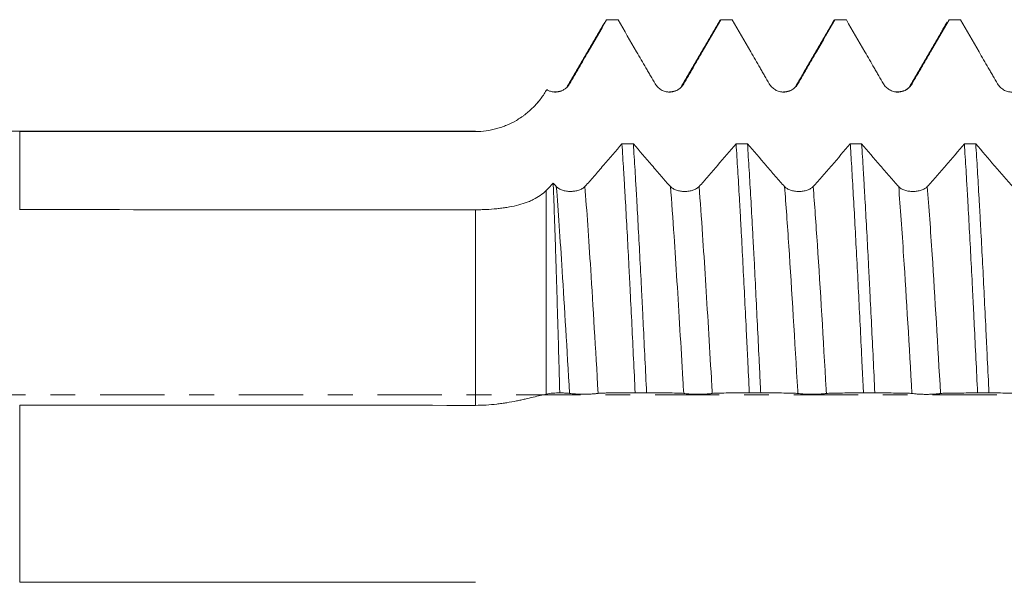
# Model space of a CAD drawing. Units: millimetres. Extents: x -48 to 103, y -83 to 37.
# Drawn here: x 49 to 66, y -3 to 6 of the extents above; entities that cross this region are included whole.
import ezdxf

# ---------------------------------------------------------------- set-up
doc = ezdxf.new("R2010")
doc.units = ezdxf.units.MM
doc.linetypes.add('CENTER', pattern=[47.5, 22, -8.5, 8.5, -8.5])
for name, color, linetype in [('1', 4, 'Continuous'), ('2', 7, 'Continuous'), ('SK4', 2, 'CENTER')]:
    doc.layers.add(name, color=color, linetype=linetype)
doc.styles.add('iso_b_vert', font='simplex.shx')
doc.dimstyles.get("Standard").update_dxf_attribs({"dimtxt": 0.18, "dimasz": 0.18, "dimexe": 0.18, "dimexo": 0.0625, "dimgap": 0.09, "dimtad": 1, "dimzin": 0, "dimdsep": 52, "dimtxsty": 'Standard', "dimcen": 0.09, "dimadec": 0, "dimazin": 0, "dimtfac": 1, "dimtdec": 4, "dimtofl": 0, "dimtmove": 0, "dimatfit": 3, "dimfxl": 1, "dimtolj": 1, "dimtzin": 0, "dimarcsym": 0})

# ---------------------------------------------------------------- blocks, each defined once
blk = doc.blocks.new('_U5')
at = {"layer": '2', "lineweight": 13}
for p, q in [((35.07, -1.5875), (35.07, -26.922284)), ((81.82, -8.009784), (81.82, -26.922284)), ((81.82, -24.922284), (35.07, -24.922284))]:
    blk.add_line(p, q, dxfattribs=at)
at = {"layer": '2', "lineweight": 18}
for points in [[(35.07, -24.922284), (38.569998, -24.4615), (38.570002, -25.383068)], [(81.82, -24.922284), (78.320002, -25.383068), (78.319998, -24.4615)]]:
    blk.add_solid(points, dxfattribs=at)
at = {"layer": '2', "lineweight": 18, "insert": (54.925601, -24.03717), "char_height": 3, "attachment_point": 7, "line_spacing_factor": 1.084337, "style": 'iso_b_vert'}
blk.add_mtext('\\W0.7640;46.8', dxfattribs=at)

msp = doc.modelspace()

# ---------------------------------------------------------------- linework, layer by layer
at = {"layer": '1', "lineweight": 18}
msp.add_line((56.6196, 4.511), (27.4738, 4.511), dxfattribs=at)
at = {"layer": '1', "lineweight": 13}
for p, q in [((56.6196, 4.511), (56.6196, 4.5074)), ((57.832, 3.4981), (57.832, 0.0124)), ((56.6196, -0.1811), (56.6196, 3.1681))]:
    msp.add_line(p, q, dxfattribs=at)
at = {"layer": '1', "lineweight": 18}
msp.add_arc((56.6196, 5.911), 1.4, 318.34577, 321.49499, dxfattribs=at)
for points, knots in [([(58.2329, 5.3242), (58.2592, 5.37), (58.2855, 5.4157), (58.3251, 5.4843), (58.3383, 5.5072), (58.3648, 5.553), (58.378, 5.5758), (58.444, 5.6902), (58.4969, 5.7817), (58.6554, 6.0562), (58.7611, 6.2392), (58.8667, 6.4222)], [0, 0, 0, 0, 0.125, 0.125, 0.1875, 0.1875, 0.25, 0.25, 0.5, 0.5, 1, 1, 1, 1]), ([(59.0621, 6.4222), (59.1679, 6.2391), (59.2737, 6.056), (59.4325, 5.7813), (59.4854, 5.6898), (59.5515, 5.5754), (59.5648, 5.5525), (59.5912, 5.5067), (59.6045, 5.4838), (59.6442, 5.4152), (59.6708, 5.3695), (59.6974, 5.3239)], [0, 0, 0, 0, 0.5, 0.5, 0.75, 0.75, 0.8125, 0.8125, 0.875, 0.875, 1, 1, 1, 1]), ([(60.1868, 5.324), (60.2131, 5.3698), (60.2394, 5.4156), (60.279, 5.4842), (60.2923, 5.5071), (60.3187, 5.5529), (60.3319, 5.5757), (60.398, 5.6901), (60.4508, 5.7816), (60.6094, 6.0561), (60.7151, 6.2392), (60.8208, 6.4222)], [0, 0, 0, 0, 0.125, 0.125, 0.1875, 0.1875, 0.25, 0.25, 0.5, 0.5, 1, 1, 1, 1]), ([(60.7826, 6.3695), (60.786, 6.3783), (60.7987, 6.4078), (60.8114, 6.4212), (60.8208, 6.4222)], [0, 0, 0, 0, 0.263485, 1, 1, 1, 1]), ([(61.0159, 6.4222), (61.1217, 6.2391), (61.2275, 6.0559), (61.3863, 5.7813), (61.4393, 5.6897), (61.5055, 5.5753), (61.5187, 5.5524), (61.5452, 5.5066), (61.5584, 5.4838), (61.5982, 5.4151), (61.6247, 5.3694), (61.6513, 5.3238)], [0, 0, 0, 0, 0.5, 0.5, 0.75, 0.75, 0.8125, 0.8125, 0.875, 0.875, 1, 1, 1, 1]), ([(62.1407, 5.324), (62.167, 5.3697), (62.1934, 5.4155), (62.233, 5.4842), (62.2462, 5.507), (62.2726, 5.5528), (62.2858, 5.5757), (62.3519, 5.6901), (62.4048, 5.7816), (62.5633, 6.0561), (62.669, 6.2392), (62.7747, 6.4222)], [0, 0, 0, 0, 0.125, 0.125, 0.1875, 0.1875, 0.25, 0.25, 0.5, 0.5, 1, 1, 1, 1]), ([(62.7361, 6.3684), (62.7396, 6.3777), (62.7431, 6.3859), (62.7561, 6.4115), (62.7654, 6.4212), (62.7747, 6.4222)], [0, 0, 0, 0, 0.2700096, 0.2700096, 1, 1, 1, 1]), ([(62.9702, 6.4222), (63.076, 6.2392), (63.1818, 6.0561), (63.3405, 5.7816), (63.3934, 5.6901), (63.4595, 5.5757), (63.4727, 5.5528), (63.4992, 5.5071), (63.5124, 5.4842), (63.5521, 5.4156), (63.5787, 5.3699), (63.6052, 5.3243)], [0, 0, 0, 0, 0.5, 0.5, 0.75, 0.75, 0.8125, 0.8125, 0.875, 0.875, 1, 1, 1, 1]), ([(64.0947, 5.3244), (64.121, 5.3702), (64.1473, 5.416), (64.1869, 5.4846), (64.2001, 5.5075), (64.2265, 5.5532), (64.2397, 5.5761), (64.3058, 5.6904), (64.3586, 5.7819), (64.5171, 6.0563), (64.6227, 6.2392), (64.7283, 6.4222)], [0, 0, 0, 0, 0.125, 0.125, 0.1875, 0.1875, 0.25, 0.25, 0.5, 0.5, 1, 1, 1, 1]), ([(64.9241, 6.4222), (65.0298, 6.2391), (65.1356, 6.0561), (65.2943, 5.7815), (65.3473, 5.69), (65.4134, 5.5756), (65.4266, 5.5527), (65.4531, 5.5069), (65.4663, 5.4841), (65.5061, 5.4155), (65.5326, 5.3698), (65.5592, 5.3242)], [0, 0, 0, 0, 0.5, 0.5, 0.75, 0.75, 0.8125, 0.8125, 0.875, 0.875, 1, 1, 1, 1]), ([(57.8402, 5.2252), (57.8482, 5.2203), (57.8564, 5.2158), (57.8733, 5.2076), (57.882, 5.2039), (57.9087, 5.194), (57.9269, 5.1893), (57.9547, 5.185), (57.964, 5.184), (57.9829, 5.183), (57.9925, 5.183), (58.0207, 5.1842), (58.0392, 5.187), (58.0667, 5.1938), (58.0758, 5.1966), (58.0936, 5.203), (58.1022, 5.2066), (58.1276, 5.2188), (58.1436, 5.2285), (58.1739, 5.2514), (58.1876, 5.2642), (58.2062, 5.2852), (58.212, 5.2926), (58.223, 5.3079), (58.2282, 5.3159), (58.2329, 5.3242)], [0, 0, 0, 0, 0.0625, 0.0625, 0.125, 0.125, 0.25, 0.25, 0.3125, 0.3125, 0.375, 0.375, 0.5, 0.5, 0.5625, 0.5625, 0.625, 0.625, 0.75, 0.75, 0.875, 0.875, 0.9375, 0.9375, 1, 1, 1, 1]), ([(59.6974, 5.3239), (59.7099, 5.3024), (59.7249, 5.2831), (59.7511, 5.2571), (59.7605, 5.2488), (59.7801, 5.2339), (59.8005, 5.2203), (59.8226, 5.2094), (59.8455, 5.1999), (59.8573, 5.1959), (59.881, 5.1895), (59.893, 5.1871), (59.9113, 5.1847), (59.9175, 5.184), (59.9298, 5.1832), (59.9361, 5.183), (59.9671, 5.1829), (59.9914, 5.1861), (60.0273, 5.1956), (60.0391, 5.1996), (60.0619, 5.209), (60.0729, 5.2144), (60.0941, 5.2266), (60.1044, 5.2335), (60.1241, 5.2486), (60.1426, 5.2649), (60.1587, 5.2833), (60.1737, 5.3029), (60.1806, 5.3133), (60.1868, 5.324)], [0, 0, 0, 0, 0.125, 0.125, 0.1875, 0.1875, 0.25, 0.3125, 0.3125, 0.375, 0.375, 0.4375, 0.4375, 0.46875, 0.46875, 0.5, 0.5, 0.625, 0.625, 0.6875, 0.6875, 0.75, 0.75, 0.8125, 0.8125, 0.875, 0.9375, 0.9375, 1, 1, 1, 1]), ([(61.6513, 5.3238), (61.6638, 5.3023), (61.6788, 5.283), (61.705, 5.2569), (61.7144, 5.2487), (61.734, 5.2338), (61.7545, 5.2202), (61.7765, 5.2093), (61.7994, 5.1998), (61.8112, 5.1958), (61.8349, 5.1894), (61.847, 5.187), (61.8653, 5.1846), (61.8714, 5.1839), (61.8838, 5.1831), (61.89, 5.1829), (61.921, 5.1828), (61.9453, 5.186), (61.9812, 5.1955), (61.993, 5.1995), (62.0158, 5.2089), (62.0268, 5.2143), (62.0481, 5.2266), (62.0584, 5.2334), (62.078, 5.2485), (62.0965, 5.2648), (62.1127, 5.2832), (62.1276, 5.3028), (62.1346, 5.3132), (62.1407, 5.324)], [0, 0, 0, 0, 0.125, 0.125, 0.1875, 0.1875, 0.25, 0.3125, 0.3125, 0.375, 0.375, 0.4375, 0.4375, 0.46875, 0.46875, 0.5, 0.5, 0.625, 0.625, 0.6875, 0.6875, 0.75, 0.75, 0.8125, 0.8125, 0.875, 0.9375, 0.9375, 1, 1, 1, 1]), ([(63.6052, 5.3243), (63.6178, 5.3028), (63.6328, 5.2835), (63.659, 5.2575), (63.6684, 5.2492), (63.688, 5.2343), (63.7084, 5.2207), (63.7305, 5.2098), (63.7534, 5.2003), (63.7651, 5.1963), (63.7889, 5.1899), (63.8009, 5.1875), (63.8192, 5.185), (63.8253, 5.1844), (63.8377, 5.1836), (63.8439, 5.1834), (63.8749, 5.1833), (63.8993, 5.1864), (63.9351, 5.1959), (63.947, 5.2), (63.9697, 5.2093), (63.9807, 5.2148), (64.002, 5.227), (64.0123, 5.2339), (64.032, 5.249), (64.0505, 5.2653), (64.0666, 5.2837), (64.0816, 5.3033), (64.0885, 5.3137), (64.0947, 5.3244)], [0, 0, 0, 0, 0.125, 0.125, 0.1875, 0.1875, 0.25, 0.3125, 0.3125, 0.375, 0.375, 0.4375, 0.4375, 0.46875, 0.46875, 0.5, 0.5, 0.625, 0.625, 0.6875, 0.6875, 0.75, 0.75, 0.8125, 0.8125, 0.875, 0.9375, 0.9375, 1, 1, 1, 1]), ([(65.5592, 5.3242), (65.5717, 5.3027), (65.5867, 5.2833), (65.6129, 5.2573), (65.6223, 5.2491), (65.6419, 5.2341), (65.6623, 5.2205), (65.6844, 5.2096), (65.7073, 5.2001), (65.7191, 5.1961), (65.7428, 5.1897), (65.7549, 5.1873), (65.7731, 5.1849), (65.7793, 5.1843), (65.7916, 5.1834), (65.7979, 5.1832), (65.8289, 5.1831), (65.8532, 5.1863), (65.8891, 5.1958), (65.9009, 5.1998), (65.9237, 5.2092), (65.9347, 5.2146), (65.9559, 5.2269), (65.9662, 5.2337), (65.9859, 5.2489), (66.0044, 5.2651), (66.0205, 5.2836), (66.0355, 5.3031), (66.0424, 5.3135), (66.0486, 5.3243)], [0, 0, 0, 0, 0.125, 0.125, 0.1875, 0.1875, 0.25, 0.3125, 0.3125, 0.375, 0.375, 0.4375, 0.4375, 0.46875, 0.46875, 0.5, 0.5, 0.625, 0.625, 0.6875, 0.6875, 0.75, 0.75, 0.8125, 0.8125, 0.875, 0.9375, 0.9375, 1, 1, 1, 1]), ([(56.6196, 4.5074), (56.6819, 4.5074), (56.8049, 4.5158), (56.925, 4.5403), (56.9991, 4.5606), (57.0139, 4.5649), (57.0433, 4.574), (57.058, 4.5789), (57.1016, 4.594), (57.1302, 4.6049), (57.2144, 4.6405), (57.2687, 4.6677), (57.3473, 4.7136), (57.3731, 4.7298), (57.4111, 4.7553), (57.4237, 4.7641), (57.4484, 4.782), (57.4606, 4.7911), (57.5208, 4.8376), (57.5662, 4.8776), (57.6517, 4.9631), (57.6918, 5.0087), (57.7478, 5.0816), (57.7659, 5.1067), (57.8002, 5.158), (57.8165, 5.1842), (57.832, 5.211)], [0, 0, 0, 0, 0.125, 0.25, 0.25, 0.28125, 0.28125, 0.3125, 0.3125, 0.375, 0.375, 0.5, 0.5, 0.5625, 0.5625, 0.59375, 0.59375, 0.625, 0.625, 0.75, 0.75, 0.875, 0.875, 0.9375, 0.9375, 1, 1, 1, 1]), ([(48.8183, 4.5075), (48.8183, 4.465), (48.8183, 4.225), (48.8183, 3.8198), (48.8183, 3.4714), (48.8183, 3.2966), (48.8183, 3.2176), (48.8183, 3.1835), (48.8183, 3.1684)], [0, 0, 0, 0, 0.0664415, 0.379575, 0.6927086, 0.8492753, 0.9275587, 1, 1, 1, 1]), ([(59.129, 4.2965), (59.0233, 4.1738), (58.8648, 3.9899), (58.693, 3.7909), (58.6269, 3.7145), (58.6004, 3.6839), (58.5872, 3.6685), (58.5475, 3.6233), (58.521, 3.5942), (58.4945, 3.566)], [0, 0, 0, 0, 0.5, 0.75, 0.8125, 0.8125, 0.875, 0.875, 1, 1, 1, 1]), ([(59.129, 4.2965), (59.1383, 4.1521), (59.1478, 4.0013), (59.1597, 3.8046), (59.162, 3.765), (59.1668, 3.6851), (59.1739, 3.5647), (59.181, 3.4419), (59.1952, 3.1934), (59.2046, 3.0237), (59.2235, 2.6764), (59.2329, 2.4988), (59.247, 2.2264), (59.2517, 2.1346), (59.2611, 1.9489), (59.2658, 1.8548), (59.2799, 1.5723), (59.2893, 1.3828), (59.3081, 1.0014), (59.3269, 0.6177), (59.3459, 0.2295), (59.3554, 0.0342)], [0, 0, 0, 0, 0.125, 0.125, 0.15625, 0.15625, 0.1875, 0.25, 0.25, 0.375, 0.375, 0.5, 0.5, 0.5625, 0.5625, 0.625, 0.625, 0.75, 0.75, 0.875, 1, 1, 1, 1]), ([(59.5505, 0.0341), (59.5411, 0.2281), (59.5317, 0.4217), (59.513, 0.808), (59.5037, 1.0007), (59.4919, 1.241), (59.4895, 1.2891), (59.4848, 1.3851), (59.4824, 1.4331), (59.4752, 1.5762), (59.4705, 1.6708), (59.4562, 1.952), (59.4373, 2.3202), (59.4185, 2.6752), (59.3997, 3.0236), (59.3903, 3.1944), (59.3785, 3.4036), (59.3761, 3.4452), (59.3714, 3.5275), (59.3643, 3.6499), (59.3572, 3.7689), (59.3432, 4.0025), (59.3338, 4.1524), (59.3245, 4.2965)], [0, 0, 0, 0, 0.125, 0.125, 0.25, 0.25, 0.28125, 0.28125, 0.3125, 0.3125, 0.375, 0.375, 0.5, 0.625, 0.625, 0.75, 0.75, 0.78125, 0.78125, 0.8125, 0.875, 0.875, 1, 1, 1, 1]), ([(59.959, 3.5656), (59.9327, 3.5939), (59.9063, 3.6231), (59.8667, 3.6684), (59.8534, 3.6837), (59.827, 3.7143), (59.7608, 3.7908), (59.5889, 3.9898), (59.4302, 4.1737), (59.3245, 4.2965)], [0, 0, 0, 0, 0.125, 0.125, 0.1875, 0.1875, 0.25, 0.5, 1, 1, 1, 1]), ([(61.0828, 4.2959), (60.9772, 4.1733), (60.8187, 3.9894), (60.6469, 3.7905), (60.5808, 3.714), (60.5544, 3.6835), (60.5412, 3.6681), (60.5015, 3.6229), (60.475, 3.5937), (60.4484, 3.5655)], [0, 0, 0, 0, 0.5, 0.75, 0.8125, 0.8125, 0.875, 0.875, 1, 1, 1, 1]), ([(61.0828, 4.2959), (61.0922, 4.1516), (61.1111, 3.852), (61.1299, 3.5305), (61.1442, 3.281), (61.1489, 3.1964), (61.1561, 3.0675), (61.1585, 3.0242), (61.1632, 2.9375), (61.1656, 2.8939), (61.1774, 2.6751), (61.1961, 2.319), (61.2147, 1.9515), (61.2335, 1.5782), (61.2429, 1.3887), (61.2549, 1.148), (61.2573, 1.0997), (61.2621, 1.0027), (61.2693, 0.8573), (61.2764, 0.7119), (61.2906, 0.4211), (61.3, 0.2272), (61.3094, 0.0334)], [0, 0, 0, 0, 0.125, 0.25, 0.25, 0.3125, 0.3125, 0.34375, 0.34375, 0.375, 0.375, 0.5, 0.625, 0.625, 0.75, 0.75, 0.78125, 0.78125, 0.8125, 0.875, 0.875, 1, 1, 1, 1]), ([(61.5045, 0.0333), (61.4998, 0.1306), (61.4951, 0.228), (61.4879, 0.3745), (61.4855, 0.4233), (61.4808, 0.5212), (61.4784, 0.5702), (61.4665, 0.8142), (61.457, 1.0071), (61.4383, 1.3886), (61.4196, 1.7657), (61.401, 2.134), (61.3869, 2.4069), (61.3822, 2.4973), (61.3751, 2.6321), (61.3727, 2.6768), (61.368, 2.7656), (61.3656, 2.8097), (61.3538, 3.0285), (61.3443, 3.1985), (61.3252, 3.5288), (61.3062, 3.8494), (61.2874, 4.1504), (61.2779, 4.2959)], [0, 0, 0, 0, 0.0625, 0.0625, 0.09375, 0.09375, 0.125, 0.125, 0.25, 0.25, 0.375, 0.5, 0.5, 0.5625, 0.5625, 0.59375, 0.59375, 0.625, 0.625, 0.75, 0.75, 0.875, 1, 1, 1, 1]), ([(61.9129, 3.5647), (61.8866, 3.593), (61.8602, 3.6222), (61.8205, 3.6675), (61.8073, 3.6828), (61.7808, 3.7134), (61.7146, 3.7899), (61.5426, 3.989), (61.3838, 4.1731), (61.2779, 4.2959)], [0, 0, 0, 0, 0.125, 0.125, 0.1875, 0.1875, 0.25, 0.5, 1, 1, 1, 1]), ([(63.0373, 4.2954), (62.9315, 4.1726), (62.7729, 3.9886), (62.601, 3.7896), (62.5349, 3.7131), (62.5084, 3.6825), (62.4952, 3.6672), (62.4555, 3.622), (62.4289, 3.5928), (62.4024, 3.5646)], [0, 0, 0, 0, 0.5, 0.75, 0.8125, 0.8125, 0.875, 0.875, 1, 1, 1, 1]), ([(63.0373, 4.2954), (63.0396, 4.259), (63.042, 4.2222), (63.0468, 4.1477), (63.0491, 4.1101), (63.0562, 3.9966), (63.0609, 3.9197), (63.0749, 3.6856), (63.0841, 3.5251), (63.1027, 3.1949), (63.112, 3.0254), (63.1308, 2.6773), (63.1403, 2.4987), (63.1595, 2.1323), (63.169, 1.9472), (63.1879, 1.5736), (63.2067, 1.1965), (63.2254, 0.8124), (63.2395, 0.5217), (63.2442, 0.4244), (63.2513, 0.2777), (63.2537, 0.2286), (63.2584, 0.1305), (63.2608, 0.0815), (63.2631, 0.0326)], [0, 0, 0, 0, 0.03125, 0.03125, 0.0625, 0.0625, 0.125, 0.125, 0.25, 0.25, 0.375, 0.375, 0.5, 0.5, 0.625, 0.625, 0.75, 0.875, 0.875, 0.9375, 0.9375, 0.96875, 0.96875, 1, 1, 1, 1]), ([(63.4586, 0.0325), (63.4491, 0.2275), (63.4302, 0.6155), (63.4114, 0.9993), (63.3926, 1.381), (63.3831, 1.5708), (63.3713, 1.8068), (63.3689, 1.8539), (63.3642, 1.9476), (63.3571, 2.0874), (63.3501, 2.2249), (63.336, 2.497), (63.3266, 2.6746), (63.3078, 3.0219), (63.2984, 3.1918), (63.2842, 3.4406), (63.2771, 3.5636), (63.27, 3.6843), (63.2652, 3.7643), (63.2628, 3.804), (63.2509, 4.0004), (63.2415, 4.151), (63.2321, 4.2953)], [0, 0, 0, 0, 0.125, 0.25, 0.25, 0.375, 0.375, 0.40625, 0.40625, 0.4375, 0.5, 0.5, 0.625, 0.625, 0.75, 0.75, 0.8125, 0.84375, 0.84375, 0.875, 0.875, 1, 1, 1, 1]), ([(63.8668, 3.5644), (63.8405, 3.5927), (63.8141, 3.622), (63.7745, 3.6672), (63.7612, 3.6826), (63.7348, 3.7131), (63.6686, 3.7896), (63.4966, 3.9886), (63.3379, 4.1726), (63.2321, 4.2953)], [0, 0, 0, 0, 0.125, 0.125, 0.1875, 0.1875, 0.25, 0.5, 1, 1, 1, 1]), ([(64.9909, 4.2948), (64.8852, 4.1721), (64.7266, 3.9882), (64.5548, 3.7893), (64.4887, 3.7129), (64.4623, 3.6823), (64.449, 3.6669), (64.4093, 3.6217), (64.3828, 3.5926), (64.3563, 3.5644)], [0, 0, 0, 0, 0.5, 0.75, 0.8125, 0.8125, 0.875, 0.875, 1, 1, 1, 1]), ([(64.9909, 4.2948), (65.0003, 4.1507), (65.0096, 4.0006), (65.0238, 3.7666), (65.0308, 3.6473), (65.0379, 3.5246), (65.0427, 3.442), (65.045, 3.4005), (65.0569, 3.1917), (65.0663, 3.0212), (65.0851, 2.6732), (65.1039, 2.3183), (65.1229, 1.9496), (65.1347, 1.7148), (65.1371, 1.6676), (65.1418, 1.5728), (65.1442, 1.5251), (65.1514, 1.3816), (65.1561, 1.2859), (65.1703, 0.9981), (65.189, 0.6132), (65.2076, 0.226), (65.217, 0.0318)], [0, 0, 0, 0, 0.125, 0.125, 0.1875, 0.21875, 0.21875, 0.25, 0.25, 0.375, 0.375, 0.5, 0.625, 0.625, 0.65625, 0.65625, 0.6875, 0.6875, 0.75, 0.75, 0.875, 1, 1, 1, 1]), ([(65.4122, 0.0317), (65.4028, 0.2256), (65.3934, 0.4196), (65.3792, 0.7108), (65.3745, 0.8079), (65.3674, 0.9536), (65.3651, 1.0022), (65.3604, 1.099), (65.358, 1.1472), (65.3463, 1.3874), (65.3369, 1.5768), (65.3182, 1.9499), (65.3089, 2.1336), (65.2901, 2.4956), (65.2806, 2.6738), (65.2687, 2.893), (65.2663, 2.9367), (65.2616, 3.0236), (65.2592, 3.0669), (65.252, 3.1956), (65.2472, 3.28), (65.233, 3.5292), (65.2141, 3.8504), (65.1954, 4.1502), (65.186, 4.2947)], [0, 0, 0, 0, 0.125, 0.125, 0.1875, 0.1875, 0.21875, 0.21875, 0.25, 0.25, 0.375, 0.375, 0.5, 0.5, 0.625, 0.625, 0.65625, 0.65625, 0.6875, 0.6875, 0.75, 0.75, 0.875, 1, 1, 1, 1]), ([(65.8208, 3.5639), (65.7945, 3.5922), (65.7681, 3.6215), (65.7284, 3.6667), (65.7152, 3.682), (65.6887, 3.7126), (65.6226, 3.7891), (65.4506, 3.988), (65.2918, 4.172), (65.186, 4.2947)], [0, 0, 0, 0, 0.125, 0.125, 0.1875, 0.1875, 0.25, 0.5, 1, 1, 1, 1]), ([(58.0642, 0.0308), (58.0619, 0.1144), (58.0585, 0.2399), (58.055, 0.3656), (58.0526, 0.4494), (58.0515, 0.4913), (58.0456, 0.6997), (58.0363, 1.0287), (58.027, 1.349), (58.0176, 1.6648), (58.0129, 1.8206), (58.0058, 2.0509), (58.0035, 2.1271), (57.9999, 2.2405), (57.9987, 2.2782), (57.9963, 2.3528), (57.9904, 2.5379), (57.9798, 2.8581), (57.9704, 3.1245), (57.9608, 3.3817), (57.9561, 3.5058), (57.9512, 3.6251)], [0, 0, 0, 0, 0.0625, 0.09375, 0.09375, 0.125, 0.125, 0.25, 0.375, 0.375, 0.5, 0.5, 0.5625, 0.5625, 0.59375, 0.59375, 0.625, 0.75, 0.875, 0.875, 1, 1, 1, 1]), ([(58.4945, 3.566), (58.482, 3.5527), (58.467, 3.5409), (58.4408, 3.5253), (58.4314, 3.5204), (58.4118, 3.5115), (58.3914, 3.5035), (58.3693, 3.4972), (58.3464, 3.4916), (58.3347, 3.4893), (58.3109, 3.4856), (58.2989, 3.4842), (58.2806, 3.4828), (58.2745, 3.4824), (58.2621, 3.482), (58.2559, 3.4818), (58.2249, 3.4818), (58.2005, 3.4836), (58.1647, 3.4891), (58.1528, 3.4914), (58.1301, 3.4969), (58.1191, 3.5), (58.0978, 3.5072), (58.0875, 3.5113), (58.0678, 3.5202), (58.0493, 3.5299), (58.0331, 3.5411), (58.0182, 3.553), (58.0112, 3.5593), (58.005, 3.566)], [0, 0, 0, 0, 0.125, 0.125, 0.1875, 0.1875, 0.25, 0.3125, 0.3125, 0.375, 0.375, 0.4375, 0.4375, 0.46875, 0.46875, 0.5, 0.5, 0.625, 0.625, 0.6875, 0.6875, 0.75, 0.75, 0.8125, 0.8125, 0.875, 0.9375, 0.9375, 1, 1, 1, 1]), ([(60.4484, 3.5655), (60.4359, 3.5523), (60.4209, 3.5405), (60.3947, 3.5249), (60.3853, 3.52), (60.3657, 3.5111), (60.3453, 3.5031), (60.3233, 3.4967), (60.3004, 3.4912), (60.2886, 3.4889), (60.2649, 3.4852), (60.2528, 3.4838), (60.2345, 3.4824), (60.2284, 3.482), (60.2161, 3.4816), (60.2098, 3.4814), (60.1788, 3.4814), (60.1545, 3.4832), (60.1186, 3.4887), (60.1068, 3.491), (60.084, 3.4965), (60.073, 3.4996), (60.0517, 3.5068), (60.0414, 3.5109), (60.0217, 3.5198), (60.0032, 3.5295), (59.9871, 3.5406), (59.9721, 3.5526), (59.9652, 3.5589), (59.959, 3.5656)], [0, 0, 0, 0, 0.125, 0.125, 0.1875, 0.1875, 0.25, 0.3125, 0.3125, 0.375, 0.375, 0.4375, 0.4375, 0.46875, 0.46875, 0.5, 0.5, 0.625, 0.625, 0.6875, 0.6875, 0.75, 0.75, 0.8125, 0.8125, 0.875, 0.9375, 0.9375, 1, 1, 1, 1]), ([(62.4024, 3.5646), (62.3899, 3.5513), (62.3748, 3.5396), (62.3487, 3.524), (62.3393, 3.5191), (62.3197, 3.5102), (62.2993, 3.5022), (62.2772, 3.4959), (62.2543, 3.4903), (62.2425, 3.488), (62.2188, 3.4843), (62.2068, 3.4829), (62.1885, 3.4815), (62.1824, 3.4812), (62.17, 3.4807), (62.1638, 3.4806), (62.1328, 3.4805), (62.1084, 3.4823), (62.0726, 3.4878), (62.0607, 3.4901), (62.038, 3.4956), (62.0269, 3.4987), (62.0057, 3.5059), (61.9954, 3.51), (61.9757, 3.5189), (61.9572, 3.5286), (61.941, 3.5397), (61.9261, 3.5516), (61.9191, 3.558), (61.9129, 3.5647)], [0, 0, 0, 0, 0.125, 0.125, 0.1875, 0.1875, 0.25, 0.3125, 0.3125, 0.375, 0.375, 0.4375, 0.4375, 0.46875, 0.46875, 0.5, 0.5, 0.625, 0.625, 0.6875, 0.6875, 0.75, 0.75, 0.8125, 0.8125, 0.875, 0.9375, 0.9375, 1, 1, 1, 1]), ([(64.3563, 3.5644), (64.3438, 3.5511), (64.3287, 3.5394), (64.3026, 3.5237), (64.2932, 3.5189), (64.2736, 3.51), (64.2532, 3.502), (64.2311, 3.4956), (64.2082, 3.4901), (64.1965, 3.4878), (64.1727, 3.4841), (64.1607, 3.4827), (64.1424, 3.4813), (64.1363, 3.4809), (64.1239, 3.4804), (64.1177, 3.4803), (64.0867, 3.4803), (64.0623, 3.4821), (64.0265, 3.4876), (64.0146, 3.4899), (63.9919, 3.4953), (63.9808, 3.4985), (63.9596, 3.5057), (63.9493, 3.5097), (63.9296, 3.5187), (63.9111, 3.5284), (63.8949, 3.5395), (63.88, 3.5514), (63.873, 3.5578), (63.8668, 3.5644)], [0, 0, 0, 0, 0.125, 0.125, 0.1875, 0.1875, 0.25, 0.3125, 0.3125, 0.375, 0.375, 0.4375, 0.4375, 0.46875, 0.46875, 0.5, 0.5, 0.625, 0.625, 0.6875, 0.6875, 0.75, 0.75, 0.8125, 0.8125, 0.875, 0.9375, 0.9375, 1, 1, 1, 1]), ([(57.832, 3.4981), (57.801, 3.4668), (57.7669, 3.4384), (57.6929, 3.3867), (57.6529, 3.3633), (57.5885, 3.3315), (57.5663, 3.3215), (57.5203, 3.3024), (57.4968, 3.2935), (57.4247, 3.2683), (57.3745, 3.2538), (57.27, 3.2284), (57.2157, 3.2175), (57.1449, 3.2059), (57.1306, 3.2037), (57.1019, 3.1995), (57.0587, 3.1936), (57.0149, 3.1886), (56.9265, 3.1797), (56.8665, 3.1754), (56.7749, 3.171), (56.744, 3.1699), (56.6818, 3.1685), (56.6507, 3.1681), (56.6196, 3.1681)], [0, 0, 0, 0, 0.125, 0.125, 0.25, 0.25, 0.3125, 0.3125, 0.375, 0.375, 0.5, 0.5, 0.625, 0.625, 0.65625, 0.65625, 0.6875, 0.75, 0.75, 0.875, 0.875, 0.9375, 0.9375, 1, 1, 1, 1]), ([(56.6196, -0.1811), (56.6819, -0.1811), (56.8049, -0.1774), (56.925, -0.1668), (56.9991, -0.1583), (57.0139, -0.1566), (57.0433, -0.1528), (57.058, -0.1509), (57.1016, -0.1448), (57.1302, -0.1404), (57.2144, -0.1267), (57.2687, -0.1166), (57.3473, -0.1007), (57.3731, -0.0953), (57.4111, -0.087), (57.4237, -0.0842), (57.4484, -0.0786), (57.4606, -0.0758), (57.5208, -0.0619), (57.5662, -0.0509), (57.6517, -0.03), (57.6918, -0.02), (57.7478, -0.0066), (57.7659, -0.0023), (57.8002, 0.0056), (57.8165, 0.0092), (57.832, 0.0124)], [0, 0, 0, 0, 0.125, 0.25, 0.25, 0.28125, 0.28125, 0.3125, 0.3125, 0.375, 0.375, 0.5, 0.5, 0.5625, 0.5625, 0.59375, 0.59375, 0.625, 0.625, 0.75, 0.75, 0.875, 0.875, 0.9375, 0.9375, 1, 1, 1, 1]), ([(57.832, 0.0124), (57.8706, 0.0205), (57.9093, 0.0257), (57.9674, 0.0295), (57.9868, 0.0301), (58.0255, 0.0306), (58.0449, 0.0307), (58.0642, 0.0308)], [0, 0, 0, 0, 0.5, 0.5, 0.75, 0.75, 1, 1, 1, 1]), ([(58.0642, 0.0308), (58.0782, 0.0307), (58.0921, 0.0306), (58.1201, 0.0304), (58.134, 0.0302), (58.1759, 0.0289), (58.2039, 0.0268), (58.232, 0.0232)], [0, 0, 0, 0, 0.25, 0.25, 0.5, 0.5, 1, 1, 1, 1]), ([(58.232, 0.0232), (58.2445, 0.0217), (58.2595, 0.0199), (58.2857, 0.0174), (58.2951, 0.0165), (58.3147, 0.0149), (58.3351, 0.0134), (58.3572, 0.012), (58.3801, 0.0109), (58.3918, 0.0103), (58.4156, 0.0095), (58.4276, 0.0092), (58.4459, 0.0089), (58.452, 0.0088), (58.4644, 0.0087), (58.4706, 0.0086), (58.5016, 0.0086), (58.526, 0.009), (58.5618, 0.0102), (58.5737, 0.0107), (58.5964, 0.0119), (58.6074, 0.0126), (58.6287, 0.014), (58.639, 0.0148), (58.6587, 0.0164), (58.6772, 0.0181), (58.6933, 0.0198), (58.7083, 0.0215), (58.7152, 0.0223), (58.7214, 0.0231)], [0, 0, 0, 0, 0.125, 0.125, 0.1875, 0.1875, 0.25, 0.3125, 0.3125, 0.375, 0.375, 0.4375, 0.4375, 0.46875, 0.46875, 0.5, 0.5, 0.625, 0.625, 0.6875, 0.6875, 0.75, 0.75, 0.8125, 0.8125, 0.875, 0.9375, 0.9375, 1, 1, 1, 1]), ([(58.7214, 0.0231), (58.7477, 0.0265), (58.774, 0.0285), (58.8136, 0.0299), (58.8268, 0.0301), (58.8533, 0.0303), (58.8665, 0.0304), (58.9326, 0.0307), (58.9855, 0.0312), (59.144, 0.0327), (59.2497, 0.0335), (59.3554, 0.0342)], [0, 0, 0, 0, 0.125, 0.125, 0.1875, 0.1875, 0.25, 0.25, 0.5, 0.5, 1, 1, 1, 1]), ([(59.5505, 0.0341), (59.6563, 0.0333), (59.7621, 0.0325), (59.9209, 0.0309), (59.9739, 0.0303), (60.04, 0.03), (60.0533, 0.0299), (60.0797, 0.0296), (60.093, 0.0294), (60.1327, 0.028), (60.1593, 0.026), (60.1859, 0.0226)], [0, 0, 0, 0, 0.5, 0.5, 0.75, 0.75, 0.8125, 0.8125, 0.875, 0.875, 1, 1, 1, 1]), ([(60.1859, 0.0226), (60.1984, 0.021), (60.2134, 0.0193), (60.2396, 0.0167), (60.249, 0.0159), (60.2686, 0.0143), (60.289, 0.0127), (60.3111, 0.0114), (60.334, 0.0102), (60.3458, 0.0097), (60.3695, 0.0089), (60.3815, 0.0086), (60.3998, 0.0082), (60.4059, 0.0081), (60.4183, 0.008), (60.4245, 0.008), (60.4555, 0.008), (60.4799, 0.0084), (60.5157, 0.0096), (60.5276, 0.0101), (60.5503, 0.0113), (60.5613, 0.0119), (60.5826, 0.0133), (60.5929, 0.0141), (60.6126, 0.0157), (60.6311, 0.0174), (60.6472, 0.0191), (60.6622, 0.0208), (60.6691, 0.0216), (60.6753, 0.0224)], [0, 0, 0, 0, 0.125, 0.125, 0.1875, 0.1875, 0.25, 0.3125, 0.3125, 0.375, 0.375, 0.4375, 0.4375, 0.46875, 0.46875, 0.5, 0.5, 0.625, 0.625, 0.6875, 0.6875, 0.75, 0.75, 0.8125, 0.8125, 0.875, 0.9375, 0.9375, 1, 1, 1, 1]), ([(60.6753, 0.0224), (60.7016, 0.0258), (60.7279, 0.0278), (60.7675, 0.0292), (60.7808, 0.0294), (60.8072, 0.0296), (60.8204, 0.0297), (60.8865, 0.03), (60.9394, 0.0305), (61.0979, 0.032), (61.2037, 0.0327), (61.3094, 0.0334)], [0, 0, 0, 0, 0.125, 0.125, 0.1875, 0.1875, 0.25, 0.25, 0.5, 0.5, 1, 1, 1, 1]), ([(61.5045, 0.0333), (61.6103, 0.0325), (61.7161, 0.0318), (61.8749, 0.0302), (61.9278, 0.0296), (61.994, 0.0293), (62.0072, 0.0292), (62.0337, 0.029), (62.0469, 0.0287), (62.0867, 0.0273), (62.1132, 0.0253), (62.1398, 0.0219)], [0, 0, 0, 0, 0.5, 0.5, 0.75, 0.75, 0.8125, 0.8125, 0.875, 0.875, 1, 1, 1, 1]), ([(62.1398, 0.0219), (62.1523, 0.0204), (62.1673, 0.0187), (62.1935, 0.0161), (62.2029, 0.0153), (62.2225, 0.0136), (62.243, 0.0121), (62.265, 0.0108), (62.2879, 0.0096), (62.2997, 0.0091), (62.3234, 0.0083), (62.3355, 0.0079), (62.3537, 0.0076), (62.3599, 0.0075), (62.3722, 0.0074), (62.3785, 0.0074), (62.4095, 0.0074), (62.4338, 0.0078), (62.4697, 0.009), (62.4815, 0.0095), (62.5043, 0.0106), (62.5153, 0.0113), (62.5365, 0.0127), (62.5468, 0.0135), (62.5665, 0.0151), (62.585, 0.0168), (62.6011, 0.0185), (62.6161, 0.0202), (62.623, 0.021), (62.6292, 0.0218)], [0, 0, 0, 0, 0.125, 0.125, 0.1875, 0.1875, 0.25, 0.3125, 0.3125, 0.375, 0.375, 0.4375, 0.4375, 0.46875, 0.46875, 0.5, 0.5, 0.625, 0.625, 0.6875, 0.6875, 0.75, 0.75, 0.8125, 0.8125, 0.875, 0.9375, 0.9375, 1, 1, 1, 1]), ([(62.6292, 0.0218), (62.6555, 0.0251), (62.6819, 0.0272), (62.7214, 0.0285), (62.7347, 0.0287), (62.7611, 0.029), (62.7743, 0.029), (62.8404, 0.0293), (62.8932, 0.0298), (63.0518, 0.0312), (63.1575, 0.0319), (63.2631, 0.0326)], [0, 0, 0, 0, 0.125, 0.125, 0.1875, 0.1875, 0.25, 0.25, 0.5, 0.5, 1, 1, 1, 1]), ([(63.4586, 0.0325), (63.5643, 0.0318), (63.6701, 0.031), (63.8289, 0.0295), (63.8818, 0.0289), (63.9479, 0.0286), (63.9612, 0.0285), (63.9876, 0.0283), (64.0009, 0.0281), (64.0406, 0.0267), (64.0671, 0.0247), (64.0937, 0.0213)], [0, 0, 0, 0, 0.5, 0.5, 0.75, 0.75, 0.8125, 0.8125, 0.875, 0.875, 1, 1, 1, 1]), ([(64.0937, 0.0213), (64.1062, 0.0197), (64.1213, 0.018), (64.1474, 0.0155), (64.1568, 0.0146), (64.1764, 0.013), (64.1969, 0.0115), (64.2189, 0.0101), (64.2418, 0.009), (64.2536, 0.0085), (64.2774, 0.0076), (64.2894, 0.0073), (64.3077, 0.007), (64.3138, 0.0069), (64.3262, 0.0068), (64.3324, 0.0068), (64.3634, 0.0067), (64.3878, 0.0072), (64.4236, 0.0084), (64.4354, 0.0089), (64.4582, 0.01), (64.4692, 0.0107), (64.4905, 0.0121), (64.5008, 0.0129), (64.5204, 0.0145), (64.5389, 0.0162), (64.5551, 0.0179), (64.5701, 0.0195), (64.577, 0.0204), (64.5832, 0.0212)], [0, 0, 0, 0, 0.125, 0.125, 0.1875, 0.1875, 0.25, 0.3125, 0.3125, 0.375, 0.375, 0.4375, 0.4375, 0.46875, 0.46875, 0.5, 0.5, 0.625, 0.625, 0.6875, 0.6875, 0.75, 0.75, 0.8125, 0.8125, 0.875, 0.9375, 0.9375, 1, 1, 1, 1]), ([(64.5832, 0.0212), (64.6094, 0.0245), (64.6358, 0.0265), (64.6754, 0.0278), (64.6886, 0.028), (64.715, 0.0283), (64.7282, 0.0283), (64.7943, 0.0286), (64.8471, 0.0291), (65.0057, 0.0305), (65.1113, 0.0312), (65.217, 0.0318)], [0, 0, 0, 0, 0.125, 0.125, 0.1875, 0.1875, 0.25, 0.25, 0.5, 0.5, 1, 1, 1, 1]), ([(65.4122, 0.0317), (65.518, 0.031), (65.6239, 0.0303), (65.7827, 0.0287), (65.8356, 0.0282), (65.9018, 0.0279), (65.915, 0.0279), (65.9415, 0.0276), (65.9547, 0.0274), (65.9945, 0.026), (66.021, 0.024), (66.0476, 0.0206)], [0, 0, 0, 0, 0.5, 0.5, 0.75, 0.75, 0.8125, 0.8125, 0.875, 0.875, 1, 1, 1, 1]), ([(48.8183, -0.1789), (48.8183, -0.1977), (48.8183, -0.3124), (48.8183, -0.595), (48.8183, -1.0152), (48.8183, -1.3347), (48.8183, -1.5204), (48.8183, -1.8122), (48.8183, -2.2904), (48.8183, -2.8259), (48.8183, -3.1248), (48.8183, -3.2097)], [0, 0, 0, 0, 0.0377502, 0.2156638, 0.3935774, 0.4825342, 0.5270126, 0.571491, 0.7494047, 0.9273183, 1, 1, 1, 1])]:
    msp.add_open_spline(points, degree=3, knots=knots, dxfattribs=at)
for points, degree in [([(59.0621, 6.4222), (58.997, 6.4222), (58.9318, 6.4222), (58.8667, 6.4222)], 3), ([(61.0159, 6.4222), (60.9509, 6.4222), (60.8858, 6.4222), (60.8208, 6.4222)], 3), ([(62.9702, 6.4222), (62.9051, 6.4222), (62.8399, 6.4222), (62.7747, 6.4222)], 3), ([(64.9241, 6.4222), (64.8588, 6.4222), (64.7936, 6.4222), (64.7283, 6.4222)], 3), ([(58.8324, 6.3759), (58.5124, 5.8252), (58.1923, 5.2757)], 2), ([(60.7865, 6.3761), (60.4665, 5.8253), (60.1463, 5.2758)], 2), ([(62.74, 6.3751), (62.42, 5.8244), (62.0998, 5.2749)], 2), ([(64.6948, 6.378), (64.3747, 5.8269), (64.0545, 5.2771)], 2), ([(64.054, 5.276), (64.0336, 5.2422), (63.9947, 5.2208)], 2), ([(57.832, 5.211), (57.8347, 5.2157), (57.8375, 5.2204), (57.8402, 5.2252)], 3), ([(58.0976, 5.2047), (58.0451, 5.1864), (57.969, 5.1839)], 2), ([(60.054, 5.2058), (60.0034, 5.1875), (59.9301, 5.1833)], 2), ([(62.0077, 5.2056), (61.9575, 5.1876), (61.8847, 5.1832)], 2), ([(63.9601, 5.2055), (63.907, 5.1867), (63.8296, 5.1842)], 2), ([(48.8183, 4.5075), (51.4187, 4.5074), (54.0191, 4.5074), (56.6196, 4.5074)], 3), ([(59.129, 4.2965), (59.1941, 4.2965), (59.2593, 4.2965), (59.3245, 4.2965)], 3), ([(61.0828, 4.2959), (61.1479, 4.2959), (61.2129, 4.2959), (61.2779, 4.2959)], 3), ([(63.0373, 4.2954), (63.1022, 4.2953), (63.1671, 4.2953), (63.2321, 4.2953)], 3), ([(64.9909, 4.2948), (65.0559, 4.2947), (65.121, 4.2947), (65.186, 4.2947)], 3), ([(57.9512, 3.6251), (57.9115, 3.5806), (57.8717, 3.5383), (57.832, 3.4981)], 3), ([(58.005, 3.566), (57.9871, 3.5853), (57.9692, 3.605), (57.9512, 3.6251)], 3), ([(56.6196, 3.1681), (54.0191, 3.1687), (51.4187, 3.1692), (48.8183, 3.1697)], 3), ([(59.5505, 0.0341), (59.4855, 0.0341), (59.4204, 0.0341), (59.3554, 0.0342)], 3), ([(61.5045, 0.0333), (61.4395, 0.0333), (61.3744, 0.0334), (61.3094, 0.0334)], 3), ([(63.4586, 0.0325), (63.3934, 0.0325), (63.3283, 0.0326), (63.2631, 0.0326)], 3), ([(65.4122, 0.0317), (65.3471, 0.0318), (65.2821, 0.0318), (65.217, 0.0318)], 3), ([(48.8183, -0.1789), (51.4187, -0.1796), (54.0191, -0.1803), (56.6196, -0.1811)], 3), ([(56.6196, -3.2112), (54.0191, -3.2107), (51.4187, -3.2102), (48.8183, -3.2097)], 3)]:
    msp.add_open_spline(points, degree=degree, dxfattribs=at)
at = {"layer": '1', "lineweight": 13}
for points, knots in [([(64.0947, 5.3244), (64.0919, 5.3243), (64.0786, 5.3205), (64.0651, 5.3015), (64.0545, 5.2771)], [0, 0, 0, 0, 0.2090162, 1, 1, 1, 1]), ([(58.232, 0.0232), (58.1873, 0.7859), (58.1092, 2.1166), (58.0376, 3.1517), (58.005, 3.566)], [0, 0, 0, 0, 0.5317103, 1, 1, 1, 1]), ([(58.7214, 0.0231), (58.6762, 0.7959), (58.5981, 2.1252), (58.5266, 3.1579), (58.4945, 3.566)], [0, 0, 0, 0, 0.5385566, 1, 1, 1, 1]), ([(60.1859, 0.0226), (60.1813, 0.1016), (60.1598, 0.4686), (60.1041, 1.4185), (60.0329, 2.5656), (59.9795, 3.3049), (59.959, 3.5656)], [0, 0, 0, 0, 0.0598784, 0.2778185, 0.7215539, 1, 1, 1, 1]), ([(60.6753, 0.0224), (60.6702, 0.1102), (60.6482, 0.486), (60.5919, 1.4442), (60.5213, 2.5805), (60.4684, 3.3114), (60.4484, 3.5655)], [0, 0, 0, 0, 0.0665765, 0.2845931, 0.7284843, 1, 1, 1, 1]), ([(62.1398, 0.0219), (62.1389, 0.037), (62.0881, 0.9064), (62.0134, 2.1835), (61.9375, 3.2523), (61.9129, 3.5647)], [0, 0, 0, 0, 0.0117999, 0.6829658, 1, 1, 1, 1]), ([(62.6292, 0.0218), (62.6278, 0.0457), (62.5765, 0.9239), (62.5018, 2.1997), (62.4264, 3.2589), (62.4024, 3.5646)], [0, 0, 0, 0, 0.0187567, 0.6897202, 1, 1, 1, 1]), ([(64.0937, 0.0213), (64.0465, 0.8299), (63.9719, 2.1077), (63.8953, 3.2027), (63.8668, 3.5644)], [0, 0, 0, 0, 0.6335711, 1, 1, 1, 1]), ([(64.5832, 0.0212), (64.5354, 0.8386), (64.4608, 2.1164), (64.3842, 3.2094), (64.3563, 3.5644)], [0, 0, 0, 0, 0.6403288, 1, 1, 1, 1])]:
    msp.add_open_spline(points, degree=3, knots=knots, dxfattribs=at)
at = {"layer": 'SK4', "lineweight": 18, "ltscale": 0.05}
msp.add_line((-28.18, 0), (81.82, 0), dxfattribs=at)

# ---------------------------------------------------------------- dimensions: what is measured, and where the dimension line sits
at = {"layer": '2', "lineweight": 18}
dim = msp.add_linear_dim(base=(35.07, -24.922284), p1=(81.82, -6.422284), p2=(35.07, 0), dimstyle='Standard', override={"dimtxt": 3, "dimasz": 3.5, "dimexe": 2, "dimexo": 1.5875, "dimgap": 1.5, "dimtad": 1, "dimtih": 1, "dimtoh": 0, "dimdec": 1, "dimlfac": 1, "dimzin": 8, "dimdsep": 46, "dimlunit": 2, "dimpost": '<>', "dimtxsty": 'iso_b_vert', "dimsah": 1, "dimse1": 0, "dimse2": 0, "dimsd1": 0, "dimsd2": 0, "dimclrd": 2, "dimclre": 2, "dimclrt": 2, "dimtol": 0, "dimtm": -0.1, "dimtfac": 1.166667, "dimtdec": 3, "dimtofl": 1, "dimtmove": 0, "dimtzin": 8, "dimlwd": 13, "dimlwe": 13}, dxfattribs=at)
dim.commit()
dim.dimension.update_dxf_attribs({"geometry": '_U5', "text_midpoint": (58.445, -24.922284)})

doc.saveas('drawing.dxf')
